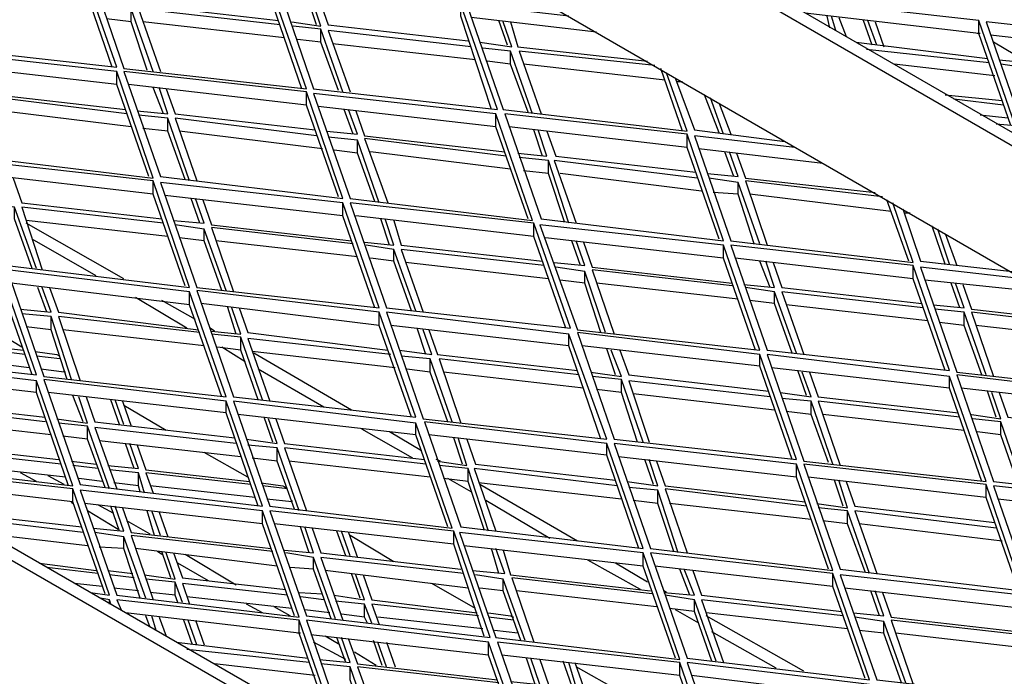
# Model space of a CAD drawing. Units: millimetres. Extents: x 3779 to 531806, y 5297 to 98389.
# Drawn here: x 216682 to 216866, y 9530 to 9652 of the extents above; entities that cross this region are included whole.
import ezdxf

# ---------------------------------------------------------------- set-up
doc = ezdxf.new("R2010")
doc.units = ezdxf.units.MM

msp = doc.modelspace()

# ---------------------------------------------------------------- linework, layer by layer
at = {"color": 7, "lineweight": 25}
for points in [[(216971.03, 9570.84), (216039.62, 10108.46), (216037.45, 10107.38), (216969.13, 9569.48)], [(216971.03, 9386.29), (216039.62, 9923.92), (216037.45, 9922.83), (216969.13, 9384.94)], [(216659.75, 9666.64), (216666.53, 9646.83), (216700.45, 9643.03), (216693.67, 9662.57)], [(216695.03, 9662.57), (216701.81, 9642.76), (216735.74, 9638.96), (216728.95, 9658.5)], [(216730.31, 9658.77), (216737.09, 9638.96), (216771.29, 9635.16), (216764.5, 9654.7)], [(216862.2, 9651.44), (216868.99, 9631.9), (216902.91, 9628.1), (216896.13, 9647.64)], [(216666.53, 9646.01), (216673.32, 9626.47), (216707.24, 9622.4), (216700.45, 9642.22)], [(216701.81, 9642.22), (216708.6, 9622.68), (216742.52, 9618.6), (216735.74, 9638.42)], [(216737.09, 9638.14), (216743.88, 9618.6), (216777.8, 9614.53), (216771.02, 9634.35)], [(216772.64, 9634.35), (216779.43, 9614.8), (216813.35, 9610.73), (216806.57, 9630.55)], [(216673.32, 9625.66), (216680.1, 9606.12), (216714.02, 9602.05), (216707.24, 9621.86)], [(216708.6, 9621.59), (216715.38, 9602.05), (216749.31, 9598.25), (216742.52, 9617.79)], [(216743.88, 9617.79), (216750.66, 9598.25), (216784.86, 9594.45), (216778.07, 9613.99)], [(216779.16, 9613.72), (216786.21, 9594.18), (216820.14, 9590.38), (216813.35, 9609.92)], [(216644.82, 9609.38), (216651.6, 9589.57), (216685.53, 9585.77), (216678.74, 9605.31)], [(216814.71, 9609.92), (216821.49, 9590.38), (216855.42, 9586.58), (216848.63, 9606.12)], [(216680.1, 9605.31), (216686.89, 9585.49), (216720.81, 9581.7), (216714.02, 9601.24)], [(216715.38, 9601.51), (216722.17, 9581.7), (216756.09, 9577.9), (216749.31, 9597.44)], [(216750.66, 9597.44), (216757.45, 9577.62), (216791.64, 9573.83), (216784.59, 9593.37)], [(216786.21, 9593.64), (216793, 9573.83), (216826.92, 9570.03), (216820.14, 9589.57)], [(216651.33, 9588.75), (216658.12, 9569.21), (216692.31, 9565.14), (216685.53, 9584.68)], [(216821.49, 9589.57), (216828.28, 9569.75), (216862.2, 9565.95), (216855.42, 9585.49)], [(216686.89, 9584.95), (216693.67, 9565.41), (216727.59, 9561.34), (216720.81, 9580.88)], [(216856.78, 9585.77), (216863.56, 9565.95), (216897.76, 9562.16), (216890.97, 9581.7)], [(216722.17, 9580.88), (216728.95, 9561.34), (216762.87, 9557.27), (216756.09, 9576.81)], [(216757.72, 9577.08), (216764.5, 9557.54), (216798.43, 9553.47), (216791.64, 9573.01)], [(216793, 9573.01), (216799.78, 9553.47), (216833.71, 9549.4), (216826.92, 9569.21)], [(216828.28, 9569.21), (216835.06, 9549.67), (216868.99, 9545.6), (216862.2, 9565.41)], [(216693.67, 9564.33), (216700.45, 9544.79), (216734.38, 9540.72), (216727.59, 9560.53)], [(216863.56, 9565.14), (216870.34, 9545.6), (216904.27, 9541.53), (216897.48, 9561.34)], [(216728.95, 9560.53), (216735.74, 9540.99), (216769.93, 9536.92), (216763.15, 9556.73)], [(216764.23, 9556.46), (216771.02, 9536.92), (216805.21, 9532.85), (216798.43, 9552.66)], [(216799.78, 9552.66), (216806.57, 9533.12), (216840.49, 9529.05), (216833.71, 9548.86)], [(216835.06, 9548.59), (216841.85, 9529.05), (216875.77, 9525.25), (216868.99, 9544.79)], [(216735.74, 9540.17), (216742.52, 9520.36), (216776.44, 9516.56), (216769.66, 9536.1)], [(216771.29, 9536.1), (216778.07, 9516.56), (216812, 9512.76), (216805.21, 9532.3)], [(216806.57, 9532.3), (216813.35, 9512.49), (216847.28, 9508.69), (216840.49, 9528.23)]]:
    msp.add_lwpolyline(points, close=True, dxfattribs=at)
for points in [[(216037.45, 10107.38), (216037.45, 10083.77), (216969.13, 9545.87), (216969.13, 9569.48)], [(216699.64, 9643.03), (216693.67, 9660.4), (216693.67, 9662.57)], [(216702.9, 9659.31), (216704.53, 9654.7), (216730.58, 9651.71)], [(216734.92, 9638.96), (216728.95, 9656.33), (216728.95, 9658.5)], [(216707.24, 9642.22), (216703.17, 9653.89), (216697.74, 9654.43)], [(216733.02, 9651.44), (216738.45, 9650.63), (216736.82, 9655.51)], [(216737.64, 9650.9), (216736.01, 9655.78)], [(216738.18, 9655.51), (216739.81, 9650.9), (216765.86, 9647.91)], [(216770.2, 9635.16), (216764.5, 9652.53), (216764.5, 9654.7)], [(216784.59, 9652.53), (216765.59, 9654.7), (216772.37, 9635.16), (216806.57, 9631.09), (216802.77, 9641.94)], [(216866.82, 9632.17), (216860.85, 9649.27), (216860.85, 9651.71), (216826.92, 9655.51), (216827.74, 9653.61)], [(216706.15, 9642.49), (216703.17, 9651.44), (216703.17, 9653.89)], [(216730.85, 9650.9), (216704.53, 9653.89), (216708.6, 9642.22)], [(216789.74, 9649.54), (216766.4, 9652.26)], [(216860.85, 9649.27), (216828.55, 9653.07)], [(216833.16, 9650.36), (216832.62, 9652.53)], [(216834.25, 9649.81), (216833.44, 9652.53)], [(216834.79, 9652.26), (216836.15, 9648.73)], [(216703.17, 9651.44), (216698.56, 9651.99)], [(216731.66, 9648.46), (216705.34, 9651.44)], [(216742.52, 9638.42), (216738.45, 9650.09), (216733.29, 9650.63)], [(216768.03, 9647.64), (216774, 9646.83), (216772.37, 9651.44)], [(216773.19, 9647.1), (216771.56, 9651.71)], [(216773.73, 9651.44), (216775.09, 9646.83), (216799.24, 9644.12)], [(216841.03, 9647.1), (216839.41, 9651.71)], [(216841.85, 9647.1), (216840.22, 9651.71)], [(216841.58, 9651.44), (216843.21, 9646.83)], [(216864.1, 9632.45), (216867.63, 9632.17), (216860.85, 9651.71)], [(216741.71, 9638.69), (216738.45, 9647.64), (216738.45, 9650.09)], [(216766.4, 9646.83), (216739.81, 9649.81), (216743.88, 9638.42)], [(216861.12, 9649.27), (216860.57, 9649.27)], [(216896.13, 9645.2), (216863.02, 9649)], [(216738.45, 9647.64), (216734.11, 9648.19)], [(216767.22, 9644.39), (216740.62, 9647.37)], [(216838.05, 9647.64), (216862.47, 9644.66)], [(216869.53, 9644.12), (216863.56, 9647.64)], [(216864.65, 9644.39), (216870.34, 9643.84), (216868.72, 9648.46)], [(216777.8, 9634.35), (216773.73, 9646.01), (216768.57, 9646.56)], [(216776.99, 9634.62), (216773.73, 9643.57), (216773.73, 9646.01)], [(216800.6, 9643.3), (216775.36, 9646.01), (216779.43, 9634.35)], [(216862.75, 9643.84), (216839.95, 9646.29)], [(216700.45, 9639.77), (216667.35, 9643.57)], [(216773.73, 9643.57), (216769.39, 9644.12)], [(216802.5, 9640.59), (216776.17, 9643.57)], [(216863.83, 9641.4), (216845.11, 9643.57)], [(216874.42, 9631.36), (216870.34, 9642.76), (216864.92, 9643.57)], [(216674.4, 9642.76), (216676.03, 9638.14), (216702.08, 9635.16)], [(216706.43, 9622.68), (216700.45, 9639.77), (216700.45, 9642.22)], [(216805.75, 9631.09), (216801.68, 9642.76)], [(216735.74, 9635.97), (216702.63, 9639.77)], [(216804.4, 9640.86), (216807.93, 9631.36), (216824.75, 9629.19)], [(216805.75, 9640.32), (216804.67, 9640.32)], [(216702.35, 9634.35), (216676.03, 9637.6), (216680.1, 9625.66)], [(216704.25, 9634.89), (216709.95, 9634.35), (216708.33, 9639.23)], [(216709.14, 9634.35), (216707.24, 9639.23)], [(216709.68, 9638.96), (216711.31, 9634.35), (216737.36, 9631.36)], [(216741.71, 9618.88), (216735.74, 9635.97), (216735.74, 9638.42)], [(216812.54, 9630.82), (216809.83, 9637.87)], [(216854.6, 9637.87), (216865.19, 9636.79)], [(216771.02, 9631.9), (216737.91, 9635.7)], [(216813.35, 9630.55), (216810.91, 9637.33)], [(216812.54, 9636.24), (216814.71, 9630.55)], [(216865.46, 9635.97), (216856.23, 9637.06)], [(216703.17, 9631.9), (216676.84, 9635.16)], [(216714.02, 9621.86), (216709.95, 9633.53), (216704.53, 9634.07)], [(216739.54, 9631.09), (216745.23, 9630.55), (216743.61, 9635.16)], [(216744.42, 9630.55), (216742.79, 9635.16)], [(216744.96, 9634.89), (216746.59, 9630.27), (216772.64, 9627.29)], [(216776.99, 9614.8), (216771.02, 9631.9), (216771.02, 9634.35)], [(216866.27, 9633.53), (216861.12, 9634.07)], [(216713.21, 9622.13), (216709.95, 9631.09), (216709.95, 9633.53)], [(216737.64, 9630.27), (216711.31, 9633.53), (216715.38, 9621.86)], [(216709.95, 9631.09), (216705.34, 9631.63)], [(216738.72, 9627.83), (216712.12, 9631.09)], [(216806.57, 9628.1), (216773.46, 9631.9)], [(216775.09, 9627.02), (216780.51, 9626.47), (216778.89, 9631.36)], [(216779.7, 9626.47), (216778.07, 9631.36)], [(216780.51, 9631.09), (216782.14, 9626.47), (216808.2, 9623.49)], [(216812.54, 9611.01), (216806.57, 9628.1), (216806.57, 9630.55)], [(216826.65, 9628.1), (216807.93, 9630.27), (216814.71, 9610.73), (216848.63, 9606.66), (216844.83, 9617.79)], [(216749.31, 9617.79), (216745.23, 9629.46), (216739.81, 9630)], [(216748.49, 9618.06), (216745.23, 9627.02), (216745.23, 9629.46)], [(216772.92, 9626.47), (216746.59, 9629.73), (216750.93, 9617.79)], [(216745.23, 9627.02), (216740.89, 9627.56)], [(216773.73, 9624.03), (216747.68, 9627.29)], [(216831.81, 9625.12), (216808.74, 9627.83)], [(216810.37, 9623.22), (216816.07, 9622.68), (216814.44, 9627.29)], [(216815.25, 9622.68), (216813.62, 9627.29)], [(216815.8, 9627.02), (216817.42, 9622.4), (216841.58, 9619.69)], [(216784.59, 9613.99), (216780.79, 9625.66), (216775.36, 9626.2)], [(216783.77, 9614.26), (216780.79, 9623.22), (216780.79, 9625.66)], [(216808.47, 9622.4), (216781.87, 9625.66), (216785.94, 9613.99)], [(216707.24, 9619.42), (216674.13, 9623.22)], [(216780.79, 9623.22), (216776.17, 9623.76)], [(216809.28, 9619.96), (216782.96, 9623.22)], [(216681.19, 9622.4), (216682.81, 9617.79), (216708.87, 9614.8)], [(216713.21, 9602.32), (216707.24, 9619.42), (216707.24, 9621.86)], [(216820.14, 9610.19), (216816.07, 9621.59), (216810.64, 9622.4)], [(216819.05, 9610.19), (216816.07, 9619.42), (216816.07, 9621.59)], [(216842.93, 9618.88), (216817.42, 9621.86), (216821.49, 9609.92)], [(216816.07, 9619.42), (216811.45, 9619.69)], [(216844.56, 9616.16), (216818.24, 9619.42)], [(216685.53, 9605.58), (216681.46, 9616.98), (216676.03, 9617.79)], [(216742.52, 9615.35), (216709.41, 9619.15)], [(216711.04, 9614.53), (216716.74, 9613.99), (216715.11, 9618.6)], [(216715.92, 9613.99), (216714.3, 9618.6)], [(216716.47, 9618.33), (216718.1, 9613.72), (216744.15, 9610.73)], [(216748.49, 9598.25), (216742.52, 9615.35), (216742.52, 9617.79)], [(216847.82, 9606.93), (216843.75, 9618.33)], [(216684.71, 9605.58), (216681.46, 9614.8), (216681.46, 9616.98)], [(216709.14, 9613.99), (216682.81, 9616.98), (216686.61, 9605.31)], [(216846.73, 9616.7), (216849.99, 9606.93), (216867.09, 9605.03)], [(216848.09, 9615.89), (216847.01, 9615.89)], [(216709.95, 9611.55), (216683.63, 9614.53)], [(216701.81, 9603.68), (216683.63, 9613.99)], [(216720.81, 9601.51), (216716.74, 9612.91), (216711.31, 9613.72)], [(216778.07, 9611.55), (216744.96, 9615.35)], [(216746.59, 9610.46), (216752.02, 9609.92), (216750.39, 9614.8)], [(216751.2, 9609.92), (216749.58, 9614.8)], [(216752.02, 9614.53), (216753.38, 9609.92), (216779.7, 9606.93)], [(216784.04, 9594.45), (216778.07, 9611.55), (216778.07, 9613.99)], [(216720, 9601.51), (216716.74, 9610.73), (216716.74, 9612.91)], [(216744.42, 9610.19), (216718.1, 9613.18), (216722.17, 9601.24)], [(216854.6, 9606.39), (216852.16, 9613.45)], [(216855.42, 9606.39), (216853.25, 9612.91)], [(216854.6, 9612.09), (216856.78, 9606.12)], [(216696.66, 9604.22), (216684.71, 9611.01)], [(216716.74, 9610.73), (216712.12, 9611.28)], [(216745.23, 9607.75), (216718.91, 9610.73)], [(216813.35, 9607.48), (216780.24, 9611.28)], [(216781.87, 9606.66), (216787.57, 9606.12), (216785.94, 9610.73)], [(216786.76, 9606.12), (216785.13, 9610.73)], [(216787.3, 9610.46), (216788.93, 9605.85), (216814.98, 9602.86)], [(216756.09, 9597.71), (216752.02, 9609.11), (216746.86, 9609.92)], [(216755.28, 9597.71), (216752.02, 9606.93), (216752.02, 9609.11)], [(216779.97, 9606.12), (216753.38, 9609.11), (216757.45, 9597.44)], [(216819.32, 9590.38), (216813.35, 9607.48), (216813.35, 9609.92)], [(216752.02, 9606.93), (216747.68, 9607.48)], [(216780.79, 9603.68), (216754.19, 9606.66)], [(216848.63, 9603.68), (216815.52, 9607.48)], [(216817.15, 9602.59), (216822.85, 9602.05), (216821.22, 9606.93)], [(216822.04, 9602.05), (216820.14, 9606.93)], [(216822.58, 9606.66), (216824.21, 9602.05), (216850.26, 9599.06)], [(216684.71, 9585.77), (216678.74, 9602.86), (216678.74, 9605.31)], [(216791.37, 9593.64), (216787.57, 9605.03), (216782.14, 9605.85)], [(216790.56, 9593.64), (216787.57, 9602.86), (216787.57, 9605.03)], [(216814.98, 9602.32), (216788.93, 9605.31), (216793, 9593.37)], [(216854.6, 9586.58), (216848.63, 9603.68), (216848.63, 9606.12)], [(216868.99, 9603.68), (216849.99, 9605.85), (216856.78, 9586.31), (216890.7, 9582.51), (216886.9, 9593.37)], [(216714.02, 9598.79), (216680.91, 9602.86)], [(216787.57, 9602.86), (216782.96, 9603.41)], [(216816.07, 9599.88), (216789.74, 9602.86)], [(216874.14, 9600.96), (216850.8, 9603.41)], [(216852.43, 9598.79), (216858.13, 9598.25), (216856.5, 9602.86)], [(216857.32, 9598.25), (216855.69, 9602.86)], [(216682.54, 9597.98), (216688.24, 9597.44), (216686.61, 9602.05)], [(216687.43, 9597.44), (216685.8, 9602.05)], [(216687.97, 9602.05), (216689.6, 9597.44), (216715.65, 9594.18)], [(216720, 9581.7), (216714.02, 9598.79), (216714.02, 9601.24)], [(216826.92, 9589.84), (216822.85, 9601.24), (216817.42, 9602.05)], [(216826.11, 9589.84), (216822.85, 9599.06), (216822.85, 9601.24)], [(216850.53, 9598.25), (216824.21, 9601.24), (216828.28, 9589.57)], [(216857.86, 9602.59), (216859.49, 9597.98), (216883.64, 9595.26)], [(216713.48, 9594.45), (216703.98, 9600.15)], [(216715.11, 9596.08), (216708.87, 9599.61)], [(216749.31, 9594.99), (216716.2, 9599.06)], [(216822.85, 9599.06), (216818.24, 9599.61)], [(216718.1, 9593.91), (216723.52, 9593.37), (216721.89, 9598.25)], [(216722.71, 9593.37), (216721.08, 9598.52)], [(216723.25, 9598.25), (216724.88, 9593.64), (216750.93, 9590.38)], [(216755.28, 9577.9), (216749.31, 9594.99), (216749.31, 9597.44)], [(216851.35, 9595.81), (216825.02, 9598.79)], [(216862.2, 9585.77), (216858.13, 9597.44), (216852.7, 9597.98)], [(216861.39, 9585.77), (216858.13, 9594.99), (216858.13, 9597.44)], [(216885, 9594.45), (216859.49, 9597.44), (216863.56, 9585.49)], [(216662.19, 9597.16), (216663.82, 9592.55), (216683.09, 9590.38)], [(216682.81, 9590.92), (216674.67, 9595.81)], [(216692.04, 9584.95), (216688.24, 9596.62), (216682.81, 9597.16)], [(216691.23, 9584.95), (216688.24, 9594.18), (216688.24, 9596.62)], [(216715.92, 9593.64), (216689.6, 9596.62), (216693.67, 9584.68)], [(216858.13, 9594.99), (216853.52, 9595.54)], [(216688.24, 9594.18), (216683.63, 9594.72)], [(216716.74, 9591.19), (216690.41, 9594.18)], [(216718.64, 9593.91), (216717.82, 9594.45)], [(216784.59, 9591.19), (216751.48, 9594.99)], [(216753.1, 9590.38), (216759.08, 9589.57), (216757.45, 9594.18)], [(216757.99, 9589.57), (216756.36, 9594.45)], [(216758.53, 9594.18), (216760.16, 9589.57), (216786.21, 9586.58)], [(216886.63, 9592.01), (216860.3, 9594.99)], [(216683.36, 9589.57), (216663.82, 9592.01), (216665.17, 9587.94)], [(216727.59, 9581.15), (216723.52, 9592.82), (216718.1, 9593.37)], [(216726.78, 9581.15), (216723.52, 9590.38), (216723.52, 9592.82)], [(216751.48, 9589.57), (216724.88, 9592.55), (216728.95, 9580.88)], [(216790.56, 9573.83), (216784.59, 9591.19), (216784.59, 9593.37)], [(216685.26, 9590.11), (216689.33, 9589.57), (216689.87, 9589.29)], [(216723.52, 9590.38), (216719.18, 9590.92)], [(216724.34, 9588.21), (216720, 9590.92)], [(216752.29, 9587.12), (216725.69, 9590.11)], [(216820.14, 9587.39), (216787.03, 9591.19)], [(216788.66, 9586.31), (216794.36, 9585.49), (216792.46, 9590.38)], [(216793.27, 9585.77), (216791.64, 9590.65)], [(216794.08, 9590.38), (216795.71, 9585.77), (216821.77, 9582.78)], [(216684.17, 9587.12), (216664.63, 9589.57)], [(216689.87, 9588.75), (216685.53, 9589.29)], [(216744.15, 9579.25), (216725.97, 9589.84)], [(216762.87, 9577.08), (216758.8, 9588.75), (216753.38, 9589.29)], [(216762.06, 9577.08), (216758.8, 9586.31), (216758.8, 9588.75)], [(216786.49, 9585.77), (216760.43, 9588.75), (216764.5, 9576.81)], [(216826.11, 9570.03), (216820.14, 9587.39), (216820.14, 9589.57)], [(216685.53, 9582.51), (216652.42, 9586.31)], [(216690.68, 9586.31), (216686.34, 9586.85)], [(216690.96, 9586.31), (216690.68, 9586.31), (216690.68, 9586.58)], [(216738.99, 9579.8), (216726.78, 9586.85)], [(216758.8, 9586.31), (216754.46, 9586.85)], [(216787.3, 9583.32), (216761.25, 9586.31)], [(216855.42, 9583.32), (216822.31, 9587.12)], [(216823.94, 9582.51), (216829.64, 9581.7), (216828.01, 9586.31)], [(216828.82, 9581.97), (216827.19, 9586.58)], [(216829.37, 9586.31), (216830.99, 9581.7), (216857.05, 9578.71)], [(216659.48, 9585.49), (216660.83, 9580.88), (216687.16, 9577.9)], [(216691.5, 9565.14), (216685.53, 9582.51), (216685.53, 9584.68)], [(216798.43, 9573.28), (216794.36, 9584.95), (216788.93, 9585.49)], [(216797.34, 9573.28), (216794.36, 9582.51), (216794.36, 9584.95)], [(216822.04, 9581.7), (216795.71, 9584.68), (216799.51, 9573.28)], [(216861.39, 9565.95), (216855.42, 9583.32), (216855.42, 9585.49)], [(216794.36, 9582.51), (216789.74, 9583.05)], [(216890.97, 9579.52), (216857.59, 9583.32)], [(216864.1, 9577.9), (216862.47, 9582.78)], [(216720.81, 9578.71), (216687.7, 9582.51)], [(216689.33, 9577.62), (216695.03, 9576.81), (216693.4, 9581.7)], [(216694.21, 9577.08), (216692.31, 9581.97)], [(216694.76, 9581.7), (216696.38, 9577.08), (216722.44, 9574.1)], [(216701, 9576.54), (216699.37, 9581.15)], [(216701.81, 9576.54), (216700.18, 9581.15)], [(216701.54, 9580.88), (216703.17, 9576.27)], [(216726.78, 9561.34), (216720.81, 9578.71), (216720.81, 9580.88)], [(216822.85, 9579.25), (216796.53, 9582.24)], [(216833.71, 9569.21), (216829.64, 9580.88), (216824.21, 9581.42)], [(216832.89, 9569.48), (216829.64, 9578.44), (216829.64, 9580.88)], [(216857.32, 9577.9), (216830.99, 9580.88), (216835.06, 9568.94)], [(216859.49, 9578.44), (216864.92, 9577.62), (216863.29, 9582.51)], [(216864.65, 9582.51), (216866.27, 9577.9), (216892.33, 9574.91)], [(216687.16, 9577.08), (216661.1, 9580.07), (216665.17, 9568.4)], [(216709.68, 9575.45), (216701.81, 9580.07)], [(216829.64, 9578.44), (216825.02, 9578.98)], [(216688.24, 9574.64), (216661.92, 9577.62)], [(216756.09, 9574.64), (216722.98, 9578.44)], [(216724.61, 9573.83), (216730.31, 9573.01), (216728.68, 9577.62)], [(216729.49, 9573.28), (216727.87, 9577.9)], [(216730.04, 9577.62), (216731.66, 9573.01), (216757.72, 9570.03)], [(216858.13, 9575.45), (216831.81, 9578.44)], [(216868.99, 9565.41), (216864.92, 9577.08), (216859.76, 9577.62)], [(216868.17, 9565.41), (216864.92, 9574.64), (216864.92, 9577.08)], [(216668.97, 9576.81), (216670.6, 9572.2), (216689.6, 9570.03)], [(216699.1, 9564.6), (216695.03, 9576.27), (216689.6, 9576.81)], [(216698.28, 9564.87), (216695.03, 9573.83), (216695.03, 9576.27)], [(216722.71, 9573.01), (216696.38, 9576), (216700.45, 9564.6)], [(216755.55, 9570.3), (216746.05, 9575.72)], [(216762.06, 9557.54), (216756.09, 9574.64), (216756.09, 9576.81)], [(216695.03, 9573.83), (216690.41, 9574.37)], [(216723.52, 9570.57), (216697.2, 9573.55)], [(216757.18, 9571.65), (216751.2, 9575.18)], [(216791.64, 9570.84), (216758.53, 9574.64)], [(216760.16, 9569.75), (216765.59, 9568.94), (216763.96, 9574.1)], [(216764.77, 9569.21), (216763.15, 9574.1)], [(216765.59, 9573.83), (216767.22, 9569.21), (216793.27, 9566.23)], [(216864.92, 9574.64), (216860.57, 9575.18)], [(216698.83, 9568.94), (216704.53, 9568.4), (216702.9, 9573.01)], [(216703.71, 9568.4), (216702.08, 9573.01)], [(216704.25, 9572.74), (216705.88, 9568.13), (216725.15, 9565.95)], [(216734.38, 9560.53), (216730.31, 9572.2), (216724.88, 9572.74)], [(216733.56, 9560.8), (216730.31, 9569.75), (216730.31, 9572.2)], [(216757.99, 9569.21), (216731.66, 9572.2), (216735.74, 9560.53)], [(216797.61, 9553.47), (216791.64, 9570.84), (216791.64, 9573.01)], [(216690.14, 9569.21), (216670.6, 9571.38), (216671.96, 9567.58)], [(216692.04, 9569.75), (216696.66, 9569.21)], [(216724.88, 9566.77), (216716.74, 9571.38)], [(216730.31, 9569.75), (216725.69, 9570.3)], [(216758.8, 9566.77), (216732.48, 9569.75)], [(216760.7, 9569.75), (216759.89, 9570.03)], [(216826.92, 9566.77), (216793.81, 9570.57)], [(216795.44, 9565.95), (216801.14, 9565.14), (216799.51, 9570.03)], [(216800.33, 9565.41), (216798.7, 9570.03)], [(216800.87, 9569.75), (216802.5, 9565.14), (216828.55, 9562.16)], [(216698.28, 9545.06), (216692.31, 9562.16), (216692.31, 9564.6), (216658.39, 9568.4), (216658.93, 9566.5)], [(216690.96, 9566.77), (216671.42, 9568.94)], [(216696.93, 9568.4), (216692.31, 9568.94)], [(216705.61, 9563.78), (216704.53, 9567.58), (216699.1, 9568.13)], [(216769.66, 9556.73), (216765.86, 9568.4), (216760.43, 9568.94)], [(216768.85, 9557), (216765.86, 9565.95), (216765.86, 9568.4)], [(216793.54, 9565.14), (216766.95, 9568.4), (216771.02, 9556.73)], [(216832.89, 9549.67), (216826.92, 9566.77), (216826.92, 9569.21)], [(216685.53, 9565.95), (216682.54, 9567.58)], [(216690.68, 9565.41), (216687.7, 9567.04)], [(216697.74, 9565.95), (216693.4, 9566.5)], [(216704.8, 9564.06), (216704.53, 9565.14), (216704.53, 9567.58)], [(216725.42, 9565.41), (216705.88, 9567.58), (216707.24, 9563.78)], [(216765.86, 9565.95), (216761.25, 9566.5)], [(216766.4, 9564.06), (216762.06, 9566.5)], [(216862.2, 9562.97), (216829.09, 9566.77)], [(216830.72, 9561.88), (216836.42, 9561.07), (216834.79, 9566.23)], [(216835.61, 9561.34), (216833.98, 9566.23)], [(216692.31, 9562.16), (216659.75, 9565.95)], [(216695.57, 9545.33), (216699.1, 9544.79), (216692.31, 9564.6)], [(216704.53, 9565.14), (216699.91, 9565.68)], [(216726.24, 9562.97), (216706.7, 9565.14)], [(216727.32, 9565.68), (216731.39, 9565.14), (216731.94, 9564.87)], [(216732.21, 9564.6), (216727.59, 9565.14)], [(216794.36, 9562.7), (216767.76, 9565.68)], [(216786.21, 9554.83), (216768.03, 9565.41)], [(216804.94, 9552.66), (216801.14, 9564.33), (216795.71, 9564.87)], [(216804.13, 9552.93), (216801.14, 9561.88), (216801.14, 9564.33)], [(216828.82, 9561.34), (216802.5, 9564.6), (216806.57, 9552.66)], [(216836.15, 9565.95), (216837.78, 9561.34), (216863.83, 9558.36)], [(216868.17, 9545.87), (216862.2, 9562.97), (216862.2, 9565.41)], [(216733.02, 9562.43), (216733.02, 9562.16), (216728.41, 9562.7)], [(216781.06, 9555.37), (216769.12, 9562.43)], [(216801.14, 9561.88), (216796.53, 9562.43)], [(216897.48, 9558.9), (216864.37, 9562.7)], [(216692.31, 9561.88), (216692.04, 9562.16)], [(216727.59, 9558.08), (216694.48, 9561.88)], [(216696.11, 9557.27), (216701.81, 9556.73), (216700.18, 9561.34)], [(216699.91, 9559.98), (216696.93, 9561.61)], [(216701, 9556.73), (216699.37, 9561.34)], [(216701.54, 9561.07), (216703.17, 9556.46), (216729.22, 9553.47)], [(216829.64, 9558.9), (216803.31, 9561.88)], [(216840.49, 9548.86), (216836.42, 9560.53), (216830.99, 9561.07)], [(216669.52, 9560.26), (216693.94, 9557.54)], [(216694.21, 9556.46), (216671.42, 9559.17)], [(216700.73, 9557), (216695.03, 9560.53)], [(216707.51, 9555.91), (216706.15, 9560.53)], [(216708.6, 9555.91), (216706.97, 9560.53)], [(216708.33, 9560.26), (216709.95, 9555.64)], [(216733.56, 9540.99), (216727.59, 9558.08), (216727.59, 9560.53)], [(216839.68, 9549.13), (216836.42, 9558.08), (216836.42, 9560.53)], [(216864.1, 9557.27), (216837.78, 9560.53), (216841.85, 9548.86)], [(216706.7, 9556.18), (216702.35, 9558.63)], [(216763.15, 9554.29), (216729.77, 9558.08)], [(216731.66, 9553.2), (216737.09, 9552.66), (216735.46, 9557.54)], [(216736.28, 9552.66), (216734.65, 9557.54)], [(216736.82, 9557.27), (216738.45, 9552.66), (216764.5, 9549.67)], [(216836.42, 9558.08), (216831.81, 9558.63)], [(216865.19, 9554.83), (216838.59, 9558.08)], [(216695.03, 9554.01), (216676.57, 9556.18)], [(216705.88, 9544.24), (216701.81, 9555.64), (216696.38, 9556.46)], [(216704.8, 9544.24), (216701.81, 9553.47), (216701.81, 9555.64)], [(216729.49, 9552.93), (216703.17, 9555.91), (216707.24, 9543.97)], [(216743.06, 9552.11), (216741.43, 9556.73)], [(216743.88, 9552.11), (216742.25, 9556.73)], [(216743.61, 9556.46), (216745.23, 9551.84)], [(216752.02, 9551.03), (216743.88, 9555.91)], [(216768.85, 9537.19), (216763.15, 9554.29), (216763.15, 9556.73)], [(216701.81, 9553.47), (216697.2, 9553.74)], [(216730.31, 9550.21), (216703.98, 9553.47)], [(216798.43, 9550.21), (216765.05, 9554.01)], [(216766.67, 9549.4), (216772.64, 9548.86), (216771.02, 9553.47)], [(216771.56, 9548.86), (216770.2, 9553.47)], [(216705.61, 9548.59), (216711.31, 9547.77), (216709.68, 9552.66)], [(216708.87, 9552.39), (216708.05, 9552.93)], [(216710.5, 9548.04), (216708.87, 9552.93)], [(216711.04, 9552.66), (216712.67, 9548.04), (216731.94, 9545.87)], [(216722.71, 9546.69), (216713.21, 9552.39)], [(216741.16, 9540.44), (216737.09, 9551.84), (216731.94, 9552.66)], [(216740.35, 9540.44), (216737.09, 9549.67), (216737.09, 9551.84)], [(216765.05, 9548.86), (216738.45, 9551.84), (216742.52, 9540.17)], [(216772.37, 9553.2), (216773.73, 9548.59), (216799.78, 9545.6)], [(216804.4, 9533.12), (216798.43, 9550.21), (216798.43, 9552.66)], [(216686.07, 9550.76), (216696.66, 9549.4)], [(216696.93, 9548.86), (216687.43, 9549.94)], [(216717.55, 9547.5), (216711.85, 9550.76)], [(216737.09, 9549.67), (216732.75, 9549.94)], [(216797.88, 9545.87), (216788.11, 9551.3)], [(216799.24, 9547.23), (216793.27, 9550.76)], [(216833.71, 9546.41), (216800.6, 9550.21)], [(216802.23, 9545.33), (216807.93, 9544.79), (216806.03, 9549.67)], [(216807.11, 9544.79), (216805.21, 9549.67)], [(216698.83, 9549.4), (216703.44, 9548.86)], [(216703.71, 9548.04), (216699.1, 9548.59)], [(216712.67, 9543.43), (216711.31, 9547.23), (216705.88, 9547.77)], [(216765.86, 9546.14), (216739.26, 9549.4)], [(216740.89, 9544.79), (216746.59, 9543.97), (216744.96, 9548.59)], [(216745.78, 9544.24), (216744.15, 9548.86)], [(216746.32, 9548.59), (216747.95, 9543.97), (216767.49, 9541.53)], [(216776.44, 9536.37), (216772.37, 9547.77), (216767.22, 9548.59)], [(216775.63, 9536.37), (216772.37, 9545.6), (216772.37, 9547.77)], [(216800.06, 9545.06), (216774, 9548.04), (216778.07, 9536.1)], [(216807.65, 9549.4), (216809.28, 9544.79), (216835.34, 9541.8)], [(216839.68, 9529.32), (216833.71, 9546.41), (216833.71, 9548.86)], [(216697.74, 9546.41), (216692.58, 9546.96)], [(216704.53, 9545.6), (216699.91, 9546.14)], [(216711.85, 9543.43), (216711.31, 9544.79), (216711.31, 9547.23)], [(216732.21, 9544.79), (216712.67, 9546.96), (216714.02, 9543.16)], [(216767.22, 9542.34), (216759.08, 9546.96)], [(216772.37, 9545.6), (216768.03, 9546.14)], [(216868.99, 9542.34), (216835.88, 9546.14)], [(216699.37, 9543.16), (216699.1, 9543.97), (216697.47, 9544.24)], [(216711.31, 9544.79), (216706.7, 9545.33)], [(216733.02, 9542.34), (216713.48, 9544.51)], [(216734.38, 9545.33), (216738.72, 9545.06)], [(216738.99, 9543.97), (216734.65, 9544.51)], [(216800.87, 9542.62), (216774.82, 9545.6)], [(216802.77, 9545.33), (216802.23, 9545.6)], [(216812, 9532.57), (216807.93, 9543.97), (216802.5, 9544.79)], [(216837.51, 9541.53), (216843.21, 9540.99), (216841.58, 9545.6)], [(216842.39, 9540.99), (216840.76, 9545.6)], [(216842.93, 9545.33), (216844.56, 9540.72), (216870.62, 9537.73)], [(216699.1, 9543.16), (216699.1, 9543.97)], [(216740.35, 9520.63), (216734.38, 9537.73), (216734.38, 9540.17), (216700.45, 9543.97), (216701.27, 9542.07)], [(216727.59, 9541.53), (216724.61, 9543.16)], [(216732.75, 9540.99), (216729.77, 9542.62)], [(216747.95, 9539.63), (216746.59, 9543.16), (216741.16, 9543.7)], [(216747.13, 9539.63), (216746.59, 9540.72), (216746.59, 9543.16)], [(216767.76, 9540.99), (216747.95, 9543.16), (216749.31, 9539.36)], [(216807.93, 9541.8), (216803.31, 9542.34)], [(216811.18, 9532.57), (216807.93, 9541.8), (216807.93, 9543.97)], [(216835.61, 9540.99), (216809.28, 9543.97), (216813.35, 9532.3)], [(216734.38, 9537.73), (216702.08, 9541.53)], [(216706.7, 9538.82), (216705.88, 9540.99)], [(216707.78, 9538.27), (216706.97, 9540.99)], [(216708.33, 9540.72), (216709.68, 9537.19)], [(216740.08, 9541.53), (216735.46, 9542.07)], [(216746.59, 9540.72), (216742.25, 9541.26)], [(216768.57, 9538.54), (216749.03, 9540.72)], [(216769.66, 9541.53), (216773.73, 9540.99), (216774.27, 9540.72)], [(216774.27, 9540.17), (216769.66, 9540.72)], [(216808.74, 9539.63), (216804.4, 9542.07)], [(216836.42, 9538.54), (216810.1, 9541.53)], [(216828.28, 9530.67), (216810.1, 9540.99)], [(216847.28, 9528.5), (216843.21, 9539.9), (216837.78, 9540.72)], [(216714.57, 9535.56), (216712.94, 9540.17)], [(216715.38, 9535.56), (216713.75, 9540.17)], [(216715.11, 9540.17), (216716.74, 9535.56)], [(216737.64, 9520.9), (216741.16, 9520.63), (216734.38, 9540.17)], [(216846.46, 9528.5), (216843.21, 9537.73), (216843.21, 9539.9)], [(216870.89, 9537.19), (216844.56, 9540.17), (216848.63, 9528.23)], [(216734.65, 9537.73), (216734.11, 9537.73)], [(216769.66, 9533.66), (216736.55, 9537.46)], [(216738.18, 9532.85), (216743.88, 9532.3), (216742.25, 9536.92)], [(216741.98, 9535.56), (216739.26, 9537.19)], [(216743.06, 9532.3), (216741.43, 9536.92)], [(216775.09, 9538), (216775.09, 9537.73), (216770.74, 9538.27)], [(216823.12, 9531.22), (216811.18, 9538)], [(216843.21, 9537.73), (216838.59, 9538.27)], [(216871.7, 9534.74), (216845.38, 9537.73)], [(216711.58, 9536.1), (216736.01, 9533.12)], [(216743.06, 9532.85), (216737.09, 9536.1)], [(216743.61, 9536.64), (216745.23, 9532.03), (216771.29, 9529.05)], [(216749.85, 9531.76), (216748.22, 9536.37)], [(216750.66, 9531.49), (216749.03, 9536.1)], [(216750.66, 9536.1), (216752.29, 9531.49)], [(216775.63, 9516.56), (216769.66, 9533.66), (216769.66, 9536.1)], [(216736.28, 9532.3), (216713.48, 9534.74)], [(216748.76, 9531.76), (216744.69, 9534.2)], [(216805.21, 9529.86), (216772.1, 9533.66)], [(216773.73, 9528.77), (216779.16, 9528.23), (216777.53, 9533.12)], [(216778.34, 9528.23), (216776.72, 9533.12)], [(216737.36, 9529.86), (216718.64, 9532.03)], [(216747.95, 9519.82), (216743.88, 9531.49), (216738.45, 9532.03)], [(216747.13, 9519.82), (216743.88, 9529.05), (216743.88, 9531.49)], [(216771.56, 9528.5), (216745.23, 9531.49), (216749.58, 9519.55)], [(216779.16, 9532.85), (216780.79, 9528.23), (216806.84, 9525.25)], [(216785.13, 9527.96), (216783.5, 9532.57)], [(216785.94, 9527.69), (216784.59, 9532.3)], [(216785.67, 9532.3), (216787.3, 9527.69)], [(216794.08, 9526.87), (216785.94, 9531.49)], [(216811.18, 9512.76), (216805.21, 9529.86), (216805.21, 9532.3)], [(216840.49, 9525.79), (216807.38, 9529.86)]]:
    msp.add_lwpolyline(points, dxfattribs=at)

doc.saveas('drawing.dxf')
